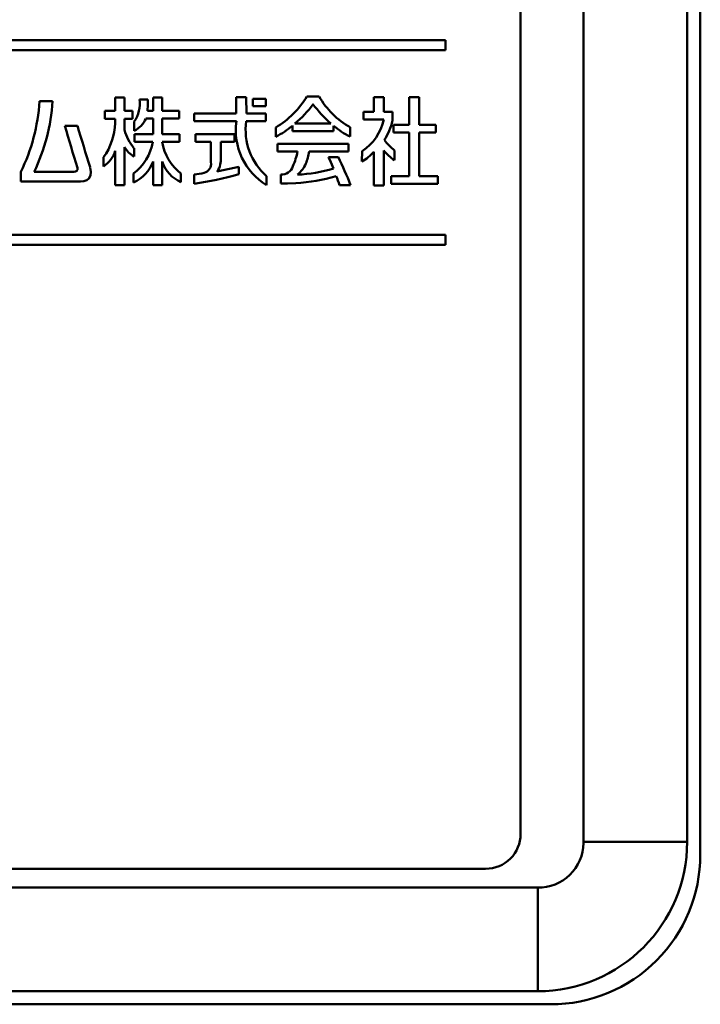
# Model space of a CAD drawing. Units: millimetres. Extents: x 0 to 420, y 0 to 297.
# Drawn here: x 318 to 331, y 113 to 133 of the extents above; entities that cross this region are included whole.
import ezdxf

# ---------------------------------------------------------------- set-up
doc = ezdxf.new("R2010")
doc.units = ezdxf.units.MM
doc.header["$LTSCALE"] = 0.18189
doc.layers.add('NoLayerName_001', color=7, linetype='Continuous')

msp = doc.modelspace()

# ---------------------------------------------------------------- linework, layer by layer
at = {"layer": 'NoLayerName_001', "color": 7, "linetype": 'Continuous', "lineweight": 50}
for p, q in [((331.263, 210.116), (331.263, 116.108)), ((328.922, 116.37), (328.922, 143.412)), ((331, 143.412), (331, 116.37)), ((299.156, 132.438), (326.156, 132.438)), ((326.156, 132.438), (326.156, 132.238)), ((326.156, 132.238), (299.156, 132.238)), ((319.537, 131.29), (319.537, 131.019)), ((319.721, 131.29), (319.537, 131.29)), ((319.721, 131.019), (319.721, 131.29)), ((320.192, 131.249), (320.02, 131.248)), ((320.295, 131.29), (320.295, 131.018)), ((320.477, 131.29), (320.295, 131.29)), ((320.477, 131.018), (320.477, 131.29)), ((321.963, 131.292), (321.961, 130.967)), ((322.163, 131.292), (321.963, 131.292)), ((322.164, 130.967), (322.163, 131.292)), ((322.294, 131.11), (322.294, 131.259)), ((322.294, 131.259), (322.553, 131.259)), ((322.553, 131.259), (322.553, 131.11)), ((323.623, 131.306), (323.379, 131.306)), ((324.718, 131.295), (324.718, 131.002)), ((324.917, 131.295), (324.718, 131.295)), ((324.917, 131.002), (324.917, 131.295)), ((325.43, 131.295), (325.43, 130.74)), ((325.63, 131.295), (325.43, 131.295)), ((325.63, 130.74), (325.63, 131.295)), ((318.017, 131.211), (318.281, 131.211)), ((322.553, 131.11), (322.294, 131.11)), ((319.325, 131.019), (319.325, 130.861)), ((319.537, 131.019), (319.325, 131.019)), ((319.325, 130.861), (319.535, 130.861)), ((319.535, 130.861), (319.535, 130.775)), ((319.882, 131.019), (319.721, 131.019)), ((319.721, 130.861), (319.882, 130.861)), ((319.721, 130.64), (319.721, 130.861)), ((319.882, 130.861), (319.882, 131.019)), ((320.147, 130.863), (320.295, 130.863)), ((320.295, 131.018), (320.182, 131.019)), ((320.295, 130.863), (320.295, 130.555)), ((320.821, 131.018), (320.477, 131.018)), ((320.477, 130.863), (320.821, 130.863)), ((320.477, 130.555), (320.477, 130.863)), ((320.821, 130.863), (320.821, 131.018)), ((321.121, 130.967), (321.121, 130.811)), ((321.961, 130.967), (321.121, 130.967)), ((322.557, 130.967), (322.164, 130.967)), ((322.557, 130.811), (322.557, 130.967)), ((324.511, 131.002), (324.511, 130.846)), ((324.718, 131.002), (324.511, 131.002)), ((324.511, 130.846), (324.917, 130.846)), ((325.093, 131.002), (324.917, 131.002)), ((325.092, 130.825), (325.093, 131.002)), ((318.526, 130.721), (318.777, 130.721)), ((319.918, 130.804), (319.918, 130.618)), ((321.121, 130.811), (321.964, 130.811)), ((322.163, 130.811), (322.557, 130.811)), ((322.757, 130.688), (322.758, 130.501)), ((323.089, 130.723), (323.089, 130.61)), ((323.857, 130.767), (323.138, 130.767)), ((323.912, 130.61), (323.911, 130.721)), ((325.112, 130.74), (325.112, 130.584)), ((325.43, 130.74), (325.112, 130.74)), ((325.959, 130.74), (325.63, 130.74)), ((325.959, 130.584), (325.959, 130.74)), ((319.721, 130.639), (319.721, 130.64)), ((319.921, 130.555), (319.921, 130.397)), ((320.295, 130.555), (319.921, 130.555)), ((320.827, 130.555), (320.477, 130.555)), ((320.827, 130.396), (320.827, 130.555)), ((321.147, 130.555), (321.147, 130.397)), ((321.927, 130.555), (321.147, 130.555)), ((321.927, 130.397), (321.927, 130.555)), ((323.089, 130.61), (323.912, 130.61)), ((325.112, 130.584), (325.43, 130.584)), ((325.43, 130.584), (325.43, 129.713)), ((325.63, 130.584), (325.959, 130.584)), ((325.63, 129.713), (325.63, 130.584)), ((319.723, 129.528), (319.723, 130.293)), ((319.914, 130.107), (319.913, 130.273)), ((319.921, 130.397), (320.288, 130.397)), ((320.479, 130.396), (320.827, 130.396)), ((321.147, 130.397), (321.454, 130.397)), ((321.653, 130.397), (321.927, 130.397)), ((321.653, 130.088), (321.653, 130.397)), ((322.791, 130.361), (324.211, 130.361)), ((322.791, 130.205), (322.791, 130.361)), ((324.211, 130.361), (324.211, 130.205)), ((319.303, 130.089), (319.301, 129.907)), ((319.537, 130.218), (319.537, 129.528)), ((323.19, 130.205), (322.791, 130.205)), ((324.211, 130.205), (323.424, 130.205)), ((323.81, 130.094), (324.005, 130.094)), ((324.483, 130.211), (324.481, 130.003)), ((324.718, 130.196), (324.718, 129.521)), ((324.917, 129.521), (324.917, 130.224)), ((325.132, 130.03), (325.132, 130.225)), ((320.295, 130.001), (320.295, 129.528)), ((320.477, 129.528), (320.477, 130.001)), ((322.011, 129.75), (322.011, 129.899)), ((317.643, 129.604), (317.643, 129.794)), ((317.912, 129.796), (318.704, 129.796)), ((318.704, 129.796), (318.704, 129.796)), ((319.904, 129.764), (319.904, 129.585)), ((320.853, 129.588), (320.853, 129.763)), ((321.121, 129.745), (321.12, 129.555)), ((322.571, 129.529), (322.571, 129.709)), ((322.854, 129.561), (322.853, 129.741)), ((325.068, 129.713), (325.068, 129.558)), ((325.43, 129.713), (325.068, 129.713)), ((326, 129.713), (325.63, 129.713)), ((326, 129.558), (326, 129.713)), ((318.837, 129.604), (317.643, 129.604)), ((319.537, 129.528), (319.723, 129.528)), ((320.295, 129.528), (320.477, 129.528)), ((324.253, 129.531), (324.032, 129.531)), ((324.718, 129.521), (324.917, 129.521)), ((325.068, 129.558), (326, 129.558)), ((299.154, 128.535), (326.154, 128.535)), ((326.154, 128.535), (326.154, 128.335)), ((326.154, 128.335), (299.154, 128.335)), ((328.922, 116.37), (331, 116.37)), ((328.922, 116.358), (328.922, 116.37)), ((328.922, 116.344), (328.922, 116.358)), ((297.262, 115.453), (328.004, 115.453)), ((328.004, 115.453), (328.004, 113.374)), ((328.004, 113.374), (297.262, 113.374)), ((328.266, 113.112), (259.258, 113.112))]:
    msp.add_line(p, q, dxfattribs=at)
at = {"layer": 'NoLayerName_001', "color": 5, "linetype": 'Continuous', "lineweight": 50}
for p, q in [((327.66, 185.128), (327.66, 116.528)), ((326.96, 115.828), (298.361, 115.828))]:
    msp.add_line(p, q, dxfattribs=at)
at = {"layer": 'NoLayerName_001', "color": 7, "linetype": 'Continuous', "lineweight": 50}
for points in [[(320.182, 131.019), (320.19, 131.141), (320.192, 131.249)], [(321.454, 130.397), (321.454, 130.252), (321.454, 130.131), (321.454, 130.052), (321.454, 129.989)], [(323.909, 129.862), (323.856, 129.993), (323.81, 130.094)], [(318.704, 129.796), (318.74, 129.801), (318.767, 129.815), (318.78, 129.84), (318.777, 129.877)], [(319.032, 129.887), (319.049, 129.799), (319.041, 129.725), (319.009, 129.666), (318.966, 129.632), (318.909, 129.611), (318.837, 129.604)], [(322.011, 129.899), (321.609, 129.811), (321.585, 129.807), (321.584, 129.807), (321.584, 129.807), (321.584, 129.807), (321.584, 129.807), (321.584, 129.807)], [(323.156, 129.572), (322.989, 129.564), (322.854, 129.561)]]:
    msp.add_lwpolyline(points, dxfattribs=at)
for centre, radius, start, end in [((319.417, 131.152), 0.611, 325.2435, 9.082), ((321.815, 132.255), 1.829, 301.0005, 328.7467), ((325.078, 132.149), 1.681, 210.0838, 240.2303), ((314.298, 131.437), 3.727, 333.8381, 356.5106), ((314.391, 131.47), 3.899, 334.5642, 356.1817), ((321.903, 132.284), 1.957, 309.1617, 324.7282), ((325.345, 132.5), 2.284, 216.1077, 229.3363), ((319.694, 131.056), 0.493, 297.1545, 336.8392), ((323.938, 131.05), 1, 303.0303, 348.2255), ((508.067, 186.601), 197.606, 196.42664, 196.68185), ((528.883, 194.717), 219.636, 196.94018, 197.16757), ((318.295, 130.814), 1.241, 324.2769, 358.2039), ((323.25, 130.635), 1.298, 172.2207, 238.4591), ((323.382, 130.636), 1.232, 171.8568, 228.8255), ((321.951, 132.061), 1.757, 297.3405, 310.3605), ((324.772, 131.683), 1.29, 228.1757, 245.8275), ((320.361, 130.599), 3.883, 358.6256, 1.3402), ((323.853, 131.106), 1.27, 327.9156, 347.2361), ((320.595, 130.864), 0.903, 194.4692, 220.881), ((320.128, 130.519), 0.464, 209.1861, 242.5094), ((319.303, 130.562), 0.999, 306.9788, 350.4671), ((321.455, 130.547), 0.987, 188.7677, 232.5015), ((325.933, 131.212), 1.271, 217.9023, 230.9273), ((318.998, 130.382), 0.564, 302.4915, 343.057), ((321.197, 130.05), 0.457, 327.7561, 4.733), ((321.985, 130.425), 1.225, 335.179, 349.6073), ((322.241, 130.407), 1.2, 338.258, 350.2899), ((316.438, 126.426), 8.41, 21.6711, 25.8654), ((323.957, 130.884), 1.026, 300.7587, 317.892), ((325.691, 130.862), 1.003, 219.5152, 236.0911), ((319.589, 130.273), 0.757, 294.5924, 338.9723), ((321.136, 130.223), 0.695, 198.5941, 245.9617), ((321.269, 129.956), 0.187, 285.2247, 10.173), ((322.868, 129.978), 0.238, 266.3579, 343.6669), ((322.841, 130.179), 0.559, 308.5912, 337.2292), ((323.094, 132.533), 2.793, 271.96, 286.964), ((319.777, 137.825), 8.379, 279.2257, 285.4653), ((320.184, 136.515), 6.835, 277.879, 279.5558), ((322.969, 133.082), 3.515, 273.0582, 286.4684), ((320.659, 128.385), 3.563, 18.767, 21.8632), ((328, 116.374), 3, 270.0772, 359.9186), ((328.018, 116.356), 0.904, 269.0932, 359.1908), ((328.269, 116.105), 2.993, 269.9439, 0.0516)]:
    msp.add_arc(centre, radius, start, end, dxfattribs=at)
at = {"layer": 'NoLayerName_001', "color": 5, "linetype": 'Continuous', "lineweight": 50}
msp.add_arc((326.961, 116.527), 0.7, 269.9668, 0.0393, dxfattribs=at)

doc.saveas('drawing.dxf')
